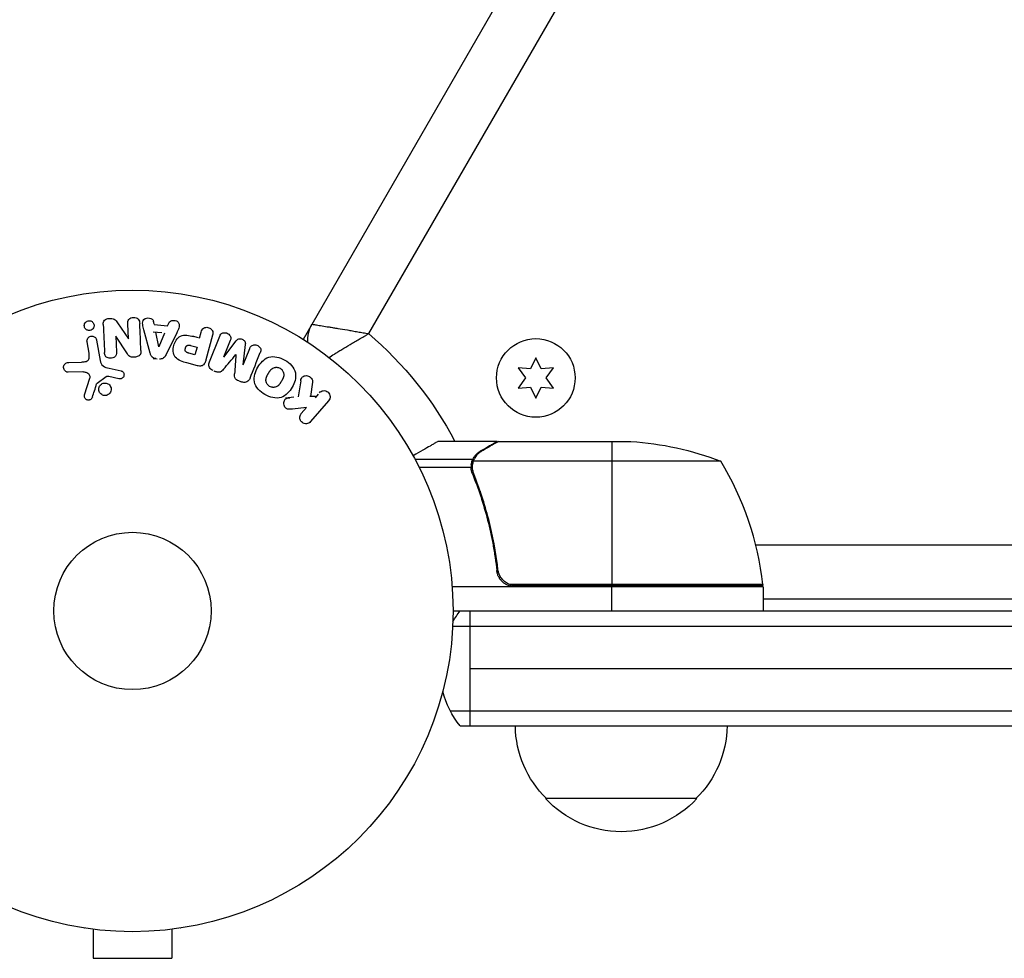
# Model space of a CAD drawing. Units: millimetres. Extents: x -5019 to 6840, y -5766 to 4073.
# Drawn here: x -1101 to -938, y 664 to 819 of the extents above; entities that cross this region are included whole.
import ezdxf

# ---------------------------------------------------------------- set-up
doc = ezdxf.new("R2010")
doc.units = ezdxf.units.MM
doc.header["$LTSCALE"] = 20
doc.layers.add('2d', color=230, linetype='Continuous')

msp = doc.modelspace()

# ---------------------------------------------------------------- linework, layer by layer
at = {"layer": '2d'}
for p, q in [((-566.25, 1610.31), (-1053.79, 765.87)), ((-561.16, 1601.32), (-1042.96, 766.82)), ((-1084.48, 768.62), (-1082.68, 765.94)), ((-1082.66, 765.94), (-1082.77, 768.43)), ((-1078.41, 768.39), (-1078.51, 768.87)), ((-1078.39, 768.34), (-1076.2, 768.13)), ((-1076.2, 768.13), (-1076.01, 768.58)), ((-1079.08, 763.6), (-1080.1, 767.47)), ((-1077.13, 766.95), (-1078.56, 767.08)), ((-1077.65, 764.67), (-1078.13, 767.04)), ((-1076.71, 766.9), (-1077.63, 764.67)), ((-1074.69, 766.95), (-1076.44, 763.35)), ((-1070.93, 766.07), (-1070.67, 767.06)), ((-1052.87, 767.46), (-1052.77, 767.4)), ((-1089.18, 763.6), (-1089.51, 765.46)), ((-1087.92, 765.74), (-1087.32, 762.36)), ((-1084.77, 766.43), (-1084.65, 763.78)), ((-1082.84, 763.46), (-1084.75, 766.43)), ((-1071.09, 766.11), (-1072.07, 766.38)), ((-1068.77, 766.55), (-1069.85, 762.5)), ((-1069.28, 762.16), (-1067.58, 766.39)), ((-1065.83, 765.69), (-1066.93, 762.96)), ((-1066.91, 762.96), (-1064.84, 765.65)), ((-1071.67, 763.33), (-1072.66, 763.59)), ((-1072.41, 764.88), (-1071.33, 764.59)), ((-1071.33, 764.59), (-1071.67, 763.33)), ((-1063.35, 765.05), (-1063.73, 761.67)), ((-1063.71, 761.66), (-1062.61, 764.39)), ((-1092.53, 762.08), (-1090.42, 762.13)), ((-1078.57, 762.73), (-1077.92, 762.67)), ((-1071.24, 761.51), (-1073, 761.98)), ((-1015.32, 762.85), (-1016.18, 761)), ((-1014.45, 761), (-1015.32, 762.85)), ((-1090.21, 760.49), (-1092.62, 760.45)), ((-1085.85, 761.11), (-1083.88, 760.67)), ((-1068.57, 760.69), (-1068.18, 760.53)), ((-1018.22, 761.17), (-1017.04, 759.5)), ((-1016.18, 761), (-1018.22, 761.17)), ((-1012.41, 761.17), (-1014.45, 761)), ((-1013.59, 759.5), (-1012.41, 761.17)), ((-1089.92, 756.7), (-1089.05, 759.46)), ((-1086.34, 759.7), (-1087.85, 758.6)), ((-1084.27, 759.37), (-1085.92, 759.72)), ((-1064.39, 759), (-1063.99, 758.84)), ((-1052.23, 758.78), (-1052.58, 756.42)), ((-1017.04, 759.5), (-1018.22, 757.82)), ((-1012.41, 757.82), (-1013.59, 759.5)), ((-1018.22, 757.82), (-1016.18, 758)), ((-1016.18, 758), (-1015.32, 756.15)), ((-1015.32, 756.15), (-1014.45, 758)), ((-1014.45, 758), (-1012.41, 757.82)), ((-1055.33, 756.31), (-1056.72, 756.16)), ((-1051.76, 756.43), (-1052.7, 756.41)), ((-1049.57, 755.73), (-1052.56, 752.29)), ((-1051.28, 756.84), (-1051.82, 756.22)), ((-1053.22, 754.62), (-1055.56, 754.35)), ((-1054.09, 753.62), (-1053.22, 754.62)), ((-1021.7, 749), (-1031.5, 749)), ((-1021.7, 749), (-1021.7, 748.88)), ((-1021.5, 749), (-999.59, 749)), ((-1002.75, 749), (-1002.75, 725.2)), ((-1024.51, 747.38), (-1024.51, 747.25)), ((-1025.74, 746.03), (-1035.28, 746.03)), ((-1025.74, 746.03), (-1025.74, 745.38)), ((-984.75, 745.75), (-1025.64, 745.75)), ((-1026.01, 744.71), (-1034.6, 744.71)), ((-1026.01, 744.78), (-1026.01, 744.78)), ((-1025.74, 744.19), (-1025.74, 743.52)), ((-1024.51, 740.8), (-1024.51, 740.17)), ((-978.95, 731.9), (-916.14, 731.9)), ((-1021.7, 728.8), (-1021.7, 727.3)), ((-977.75, 725), (-1029.15, 725)), ((-977.77, 725.37), (-1019.61, 725.37)), ((-1018.61, 725.2), (-977.75, 725.2)), ((-1002.75, 721), (-1002.75, 725)), ((-977.75, 725), (-977.75, 721)), ((-977.75, 723), (-920.11, 723)), ((-1029, 721), (-876.14, 721)), ((-1026.2, 721), (-1026.2, 702)), ((-1029.06, 718.5), (-874.48, 718.5)), ((-1026.2, 711.5), (-902.74, 711.5)), ((-1029.47, 704.5), (-874.48, 704.5)), ((-1027.81, 702), (-876.14, 702)), ((-988.7, 690), (-1013.7, 690)), ((-1090, 668.6), (-1090, 668.61)), ((-1089.95, 668.6), (-1090, 668.6)), ((-1088.5, 668.4), (-1088.5, 663.6)), ((-1075.5, 668.4), (-1075.5, 663.6)), ((-1074, 668.6), (-1074.05, 668.6)), ((-1074, 668.6), (-1074, 668.61)), ((-1088.5, 663.6), (-1075.5, 663.6))]:
    msp.add_line(p, q, dxfattribs=at)
for centre, radius in [((-1082, 721), 53), ((-1015.32, 759.5), 6.5), ((-1082, 721), 13)]:
    msp.add_circle(centre, radius, dxfattribs=at)
at = {"layer": '2d', "extrusion": (0, 0, -1)}
for centre, radius, start, end in [((1048.01, 765.88), 5, 353.9018, 30), ((1082, 721), 60.2, 130.4317, 152.2823), ((1002.75, 699.1), 50, 93.6243, 111.1002), ((980.75, 725.03), 3, 173.5272, 176.8088), ((1016.2, 711.5), 15, 31.2159, 39.2965), ((1016.2, 711.5), 15, 320.7035, 345.2149), ((1001.7, 702.19), 17, 314.1865, 359.3587), ((1000.7, 702.19), 17, 180.6413, 225.8135), ((1001.2, 701.52), 17, 222.6679, 317.3321)]:
    msp.add_arc(centre, radius, start, end, dxfattribs=at)
at = {"layer": '2d'}
msp.add_arc((-1027.45, 719.73), 50, 6.4728, 31.3497, dxfattribs=at)
for points, knots in [([(-1088.75, 767.46), (-1088.8, 767.43), (-1088.85, 767.41), (-1088.9, 767.39), (-1088.98, 767.36), (-1089.07, 767.35), (-1089.15, 767.35), (-1089.23, 767.35), (-1089.31, 767.36), (-1089.38, 767.38), (-1089.46, 767.4), (-1089.53, 767.43), (-1089.59, 767.47), (-1089.66, 767.51), (-1089.73, 767.57), (-1089.78, 767.63), (-1089.84, 767.7), (-1089.88, 767.78), (-1089.92, 767.86), (-1089.95, 767.95), (-1089.97, 768.05), (-1089.97, 768.15), (-1089.97, 768.26), (-1089.95, 768.36), (-1089.91, 768.46), (-1089.87, 768.56), (-1089.81, 768.65), (-1089.73, 768.73), (-1089.69, 768.78), (-1089.63, 768.82), (-1089.57, 768.85)], [0.5, 0.5, 0.5, 0.5, 0.5308264, 0.5308264, 0.5308264, 0.5764939, 0.5764939, 0.5764939, 0.619222, 0.619222, 0.619222, 0.6634255, 0.6634255, 0.6634255, 0.7123401, 0.7123401, 0.7123401, 0.7680844, 0.7680844, 0.7680844, 0.8308981, 0.8308981, 0.8308981, 0.8977418, 0.8977418, 0.8977418, 0.9621491, 0.9621491, 0.9621491, 1, 1, 1, 1]), ([(-1089.57, 768.85), (-1089.51, 768.89), (-1089.43, 768.92), (-1089.35, 768.94), (-1089.28, 768.96), (-1089.2, 768.97), (-1089.12, 768.96), (-1089.04, 768.96), (-1088.96, 768.94), (-1088.89, 768.92), (-1088.82, 768.89), (-1088.75, 768.85), (-1088.69, 768.81), (-1088.62, 768.76), (-1088.56, 768.7), (-1088.51, 768.63), (-1088.45, 768.56), (-1088.41, 768.47), (-1088.39, 768.38), (-1088.36, 768.29), (-1088.35, 768.18), (-1088.36, 768.08), (-1088.37, 767.98), (-1088.4, 767.87), (-1088.45, 767.77), (-1088.5, 767.68), (-1088.57, 767.6), (-1088.65, 767.53), (-1088.68, 767.5), (-1088.72, 767.48), (-1088.75, 767.46)], [0, 0, 0, 0, 0.0433665, 0.0433665, 0.0433665, 0.0868094, 0.0868094, 0.0868094, 0.1295054, 0.1295054, 0.1295054, 0.1746613, 0.1746613, 0.1746613, 0.2253036, 0.2253036, 0.2253036, 0.2831823, 0.2831823, 0.2831823, 0.3477345, 0.3477345, 0.3477345, 0.4147773, 0.4147773, 0.4147773, 0.4773892, 0.4773892, 0.4773892, 0.5, 0.5, 0.5, 0.5]), ([(-1086.82, 768.34), (-1086.83, 768.59), (-1086.81, 768.87), (-1086.42, 769.24), (-1086.12, 769.31), (-1085.55, 769.35), (-1085.24, 769.33), (-1084.77, 769.06), (-1084.62, 768.84), (-1084.48, 768.62)], [0, 0, 0, 0, 0.25, 0.25, 0.5, 0.5, 0.75, 0.75, 1, 1, 1, 1]), ([(-1082.77, 768.43), (-1082.78, 768.69), (-1082.75, 768.95), (-1082.43, 769.37), (-1082.13, 769.5), (-1081.55, 769.53), (-1081.24, 769.43), (-1080.86, 769.04), (-1080.81, 768.77), (-1080.8, 768.52)], [0, 0, 0, 0, 0.25, 0.25, 0.5, 0.5, 0.75, 0.75, 1, 1, 1, 1]), ([(-1080.1, 767.47), (-1080.18, 767.76), (-1080.26, 768.04), (-1080.34, 768.62), (-1080.31, 768.93), (-1079.9, 769.39), (-1079.52, 769.46), (-1078.86, 769.33), (-1078.56, 769.11), (-1078.5, 768.82)], [0, 0, 0, 0, 0.25, 0.25, 0.5, 0.5, 0.75, 0.75, 1, 1, 1, 1]), ([(-1076.01, 768.58), (-1075.9, 768.85), (-1075.56, 769.01), (-1075.05, 769.01), (-1074.88, 768.99), (-1074.57, 768.85), (-1074.44, 768.74), (-1074.21, 768.34), (-1074.24, 768.03), (-1074.43, 767.48), (-1074.56, 767.21), (-1074.69, 766.95)], [0, 0, 0, 0, 0.25, 0.25, 0.375, 0.375, 0.5, 0.5, 0.75, 0.75, 1, 1, 1, 1]), ([(-1052.34, 768.38), (-1052.34, 768.38), (-1052.27, 768.37), (-1052.08, 768.34), (-1052, 768.33), (-1051.81, 768.3), (-1051.7, 768.28), (-1051.45, 768.24), (-1051.31, 768.22), (-1051.01, 768.17), (-1050.84, 768.14), (-1050.31, 768.06), (-1049.91, 767.99), (-1049.25, 767.89), (-1049.02, 767.85), (-1048.54, 767.77), (-1048.3, 767.73), (-1047.54, 767.61), (-1047.01, 767.52), (-1046.18, 767.38), (-1045.9, 767.33), (-1045.32, 767.23), (-1045.03, 767.18), (-1044.44, 767.08), (-1044.15, 767.03), (-1043.7, 766.95), (-1043.55, 766.93), (-1043.26, 766.88), (-1043.11, 766.85), (-1042.96, 766.82)], [0, 0, 0, 0, 0.00180268, 0.00180268, 0.00270401, 0.00270401, 0.00360535, 0.00360535, 0.00450669, 0.00450669, 0.00540803, 0.00540803, 0.0072107, 0.0072107, 0.00811204, 0.00811204, 0.00901338, 0.00901338, 0.01081605, 0.01081605, 0.01171739, 0.01171739, 0.01261873, 0.01261873, 0.01352007, 0.01352007, 0.01397074, 0.01397074, 0.0144214, 0.0144214, 0.0144214, 0.0144214]), ([(-1070.67, 767.06), (-1070.63, 767.21), (-1070.58, 767.35), (-1070.49, 767.48), (-1070.44, 767.56), (-1070.37, 767.64), (-1070.29, 767.7), (-1070.2, 767.76), (-1070.11, 767.8), (-1070.01, 767.83), (-1069.9, 767.86), (-1069.79, 767.88), (-1069.68, 767.87), (-1069.57, 767.87), (-1069.46, 767.85), (-1069.35, 767.81), (-1069.26, 767.78), (-1069.17, 767.73), (-1069.1, 767.67), (-1069.01, 767.61), (-1068.94, 767.54), (-1068.88, 767.46), (-1068.82, 767.38), (-1068.77, 767.28), (-1068.74, 767.19), (-1068.71, 767.1), (-1068.7, 767), (-1068.71, 766.91), (-1068.71, 766.79), (-1068.73, 766.67), (-1068.77, 766.55)], [0, 0, 0, 0, 0.150582, 0.150582, 0.150582, 0.244297, 0.244297, 0.244297, 0.338108, 0.338108, 0.338108, 0.43157, 0.43157, 0.43157, 0.526276, 0.526276, 0.526276, 0.608642, 0.608642, 0.608642, 0.696468, 0.696468, 0.696468, 0.792269, 0.792269, 0.792269, 0.881826, 0.881826, 0.881826, 1, 1, 1, 1]), ([(-1067.58, 766.39), (-1067.53, 766.52), (-1067.46, 766.65), (-1067.37, 766.75), (-1067.31, 766.81), (-1067.24, 766.86), (-1067.17, 766.89), (-1067.09, 766.93), (-1067.01, 766.95), (-1066.92, 766.97), (-1066.83, 766.98), (-1066.73, 766.98), (-1066.64, 766.97), (-1066.53, 766.95), (-1066.42, 766.92), (-1066.32, 766.88), (-1066.22, 766.84), (-1066.13, 766.78), (-1066.05, 766.71), (-1065.97, 766.64), (-1065.9, 766.56), (-1065.85, 766.47), (-1065.79, 766.38), (-1065.76, 766.28), (-1065.74, 766.18), (-1065.73, 766.1), (-1065.74, 766.02), (-1065.75, 765.93), (-1065.77, 765.85), (-1065.8, 765.77), (-1065.83, 765.69)], [0, 0, 0, 0, 0.149412, 0.149412, 0.149412, 0.234669, 0.234669, 0.234669, 0.319552, 0.319552, 0.319552, 0.409122, 0.409122, 0.409122, 0.510496, 0.510496, 0.510496, 0.610839, 0.610839, 0.610839, 0.713767, 0.713767, 0.713767, 0.817551, 0.817551, 0.817551, 0.907085, 0.907085, 0.907085, 1, 1, 1, 1]), ([(-1049.51, 762.88), (-1049.24, 763.05), (-1048.94, 763.24), (-1048.43, 763.57), (-1048.23, 763.69), (-1047.82, 763.94), (-1047.61, 764.08), (-1046.96, 764.47), (-1046.5, 764.75), (-1045.78, 765.18), (-1045.53, 765.33), (-1045.03, 765.63), (-1044.78, 765.77), (-1044.27, 766.07), (-1044.01, 766.22), (-1043.61, 766.45), (-1043.48, 766.52), (-1043.22, 766.67), (-1043.09, 766.75), (-1042.96, 766.82)], [0.005612815, 0.005612815, 0.005612815, 0.005612815, 0.007192963, 0.007192963, 0.008092084, 0.008092084, 0.008991204, 0.008991204, 0.010789445, 0.010789445, 0.011688565, 0.011688565, 0.012587686, 0.012587686, 0.013486806, 0.013486806, 0.013936366, 0.013936366, 0.014385926, 0.014385926, 0.014385926, 0.014385926]), ([(-1089.51, 765.46), (-1089.53, 765.56), (-1089.52, 765.67), (-1089.5, 765.77), (-1089.48, 765.87), (-1089.44, 765.97), (-1089.38, 766.06), (-1089.33, 766.14), (-1089.25, 766.22), (-1089.17, 766.27), (-1089.09, 766.32), (-1089, 766.36), (-1088.91, 766.39), (-1088.84, 766.41), (-1088.75, 766.41), (-1088.67, 766.41), (-1088.59, 766.41), (-1088.51, 766.39), (-1088.44, 766.36), (-1088.37, 766.34), (-1088.29, 766.3), (-1088.23, 766.25), (-1088.16, 766.2), (-1088.1, 766.14), (-1088.06, 766.07), (-1088, 766), (-1087.96, 765.91), (-1087.94, 765.82), (-1087.93, 765.8), (-1087.92, 765.77), (-1087.92, 765.74)], [0, 0, 0, 0, 0.128283, 0.128283, 0.128283, 0.257197, 0.257197, 0.257197, 0.376438, 0.376438, 0.376438, 0.47937, 0.47937, 0.47937, 0.570293, 0.570293, 0.570293, 0.657943, 0.657943, 0.657943, 0.74995, 0.74995, 0.74995, 0.851832, 0.851832, 0.851832, 0.966572, 0.966572, 0.966572, 1, 1, 1, 1]), ([(-1073, 761.98), (-1073.36, 762.08), (-1073.71, 762.18), (-1074.39, 762.47), (-1074.71, 762.67), (-1075.12, 763.23), (-1075.22, 763.56), (-1075.28, 764.21), (-1075.25, 764.54), (-1075.09, 765.17), (-1074.96, 765.47), (-1074.6, 766.02), (-1074.37, 766.27), (-1073.74, 766.58), (-1073.36, 766.61), (-1072.63, 766.52), (-1072.27, 766.43), (-1071.91, 766.33)], [0, 0, 0, 0, 0.125, 0.125, 0.25, 0.25, 0.375, 0.375, 0.5, 0.5, 0.625, 0.625, 0.75, 0.75, 0.875, 0.875, 1, 1, 1, 1]), ([(-1064.84, 765.65), (-1064.73, 765.79), (-1064.61, 765.91), (-1064.26, 766.01), (-1064.06, 765.97), (-1063.7, 765.82), (-1063.52, 765.72), (-1063.33, 765.4), (-1063.33, 765.22), (-1063.35, 765.05)], [0, 0, 0, 0, 0.25, 0.25, 0.5, 0.5, 0.75, 0.75, 1, 1, 1, 1]), ([(-1090.42, 762.13), (-1090.22, 762.14), (-1090.01, 762.15), (-1089.6, 762.24), (-1089.4, 762.34), (-1089.17, 762.66), (-1089.14, 762.86), (-1089.13, 763.23), (-1089.15, 763.41), (-1089.18, 763.6)], [0, 0, 0, 0, 0.25, 0.25, 0.5, 0.5, 0.75, 0.75, 1, 1, 1, 1]), ([(-1084.65, 763.78), (-1084.65, 763.63), (-1084.65, 763.48), (-1084.69, 763.33), (-1084.71, 763.26), (-1084.74, 763.19), (-1084.79, 763.12), (-1084.83, 763.06), (-1084.89, 763), (-1084.96, 762.95), (-1085.05, 762.9), (-1085.14, 762.85), (-1085.25, 762.82), (-1085.37, 762.78), (-1085.51, 762.76), (-1085.64, 762.76), (-1085.78, 762.76), (-1085.92, 762.78), (-1086.04, 762.82), (-1086.14, 762.85), (-1086.22, 762.89), (-1086.3, 762.94), (-1086.36, 762.99), (-1086.42, 763.04), (-1086.46, 763.1), (-1086.52, 763.18), (-1086.55, 763.27), (-1086.57, 763.35), (-1086.6, 763.46), (-1086.62, 763.58), (-1086.62, 763.69)], [0, 0, 0, 0, 0.149047, 0.149047, 0.149047, 0.224258, 0.224258, 0.224258, 0.300011, 0.300011, 0.300011, 0.394683, 0.394683, 0.394683, 0.514913, 0.514913, 0.514913, 0.635701, 0.635701, 0.635701, 0.72283, 0.72283, 0.72283, 0.796261, 0.796261, 0.796261, 0.886016, 0.886016, 0.886016, 1, 1, 1, 1]), ([(-1080.6, 764.03), (-1080.6, 763.87), (-1080.6, 763.72), (-1080.64, 763.57), (-1080.66, 763.49), (-1080.69, 763.41), (-1080.74, 763.34), (-1080.79, 763.27), (-1080.85, 763.21), (-1080.92, 763.16), (-1081.01, 763.1), (-1081.11, 763.05), (-1081.22, 763.02), (-1081.4, 762.96), (-1081.59, 762.93), (-1081.78, 762.93), (-1081.91, 762.92), (-1082.05, 762.93), (-1082.18, 762.96), (-1082.28, 762.98), (-1082.38, 763.02), (-1082.46, 763.07), (-1082.55, 763.12), (-1082.62, 763.19), (-1082.69, 763.26), (-1082.74, 763.32), (-1082.8, 763.39), (-1082.84, 763.46)], [0, 0, 0, 0, 0.1575, 0.1575, 0.1575, 0.241033, 0.241033, 0.241033, 0.325709, 0.325709, 0.325709, 0.429473, 0.429473, 0.429473, 0.603377, 0.603377, 0.603377, 0.728155, 0.728155, 0.728155, 0.821685, 0.821685, 0.821685, 0.914881, 0.914881, 0.914881, 1, 1, 1, 1]), ([(-1078.16, 762.7), (-1078.26, 762.71), (-1078.37, 762.73), (-1078.46, 762.77), (-1078.56, 762.81), (-1078.64, 762.86), (-1078.72, 762.93), (-1078.79, 762.99), (-1078.85, 763.06), (-1078.89, 763.14), (-1078.98, 763.28), (-1079.04, 763.44), (-1079.08, 763.6)], [0, 0, 0, 0, 0.210571, 0.210571, 0.210571, 0.422328, 0.422328, 0.422328, 0.621156, 0.621156, 0.621156, 1, 1, 1, 1]), ([(-1072.66, 763.59), (-1072.69, 763.6), (-1072.73, 763.61), (-1072.77, 763.62), (-1072.79, 763.63), (-1072.79, 763.63), (-1072.8, 763.63), (-1072.8, 763.63), (-1072.83, 763.64), (-1072.87, 763.65), (-1072.91, 763.67), (-1072.93, 763.67), (-1072.94, 763.68), (-1072.94, 763.68), (-1072.98, 763.69), (-1073.01, 763.71), (-1073.04, 763.73), (-1073.07, 763.74), (-1073.07, 763.74), (-1073.13, 763.78), (-1073.17, 763.81), (-1073.21, 763.87), (-1073.23, 763.9), (-1073.24, 763.93), (-1073.25, 763.95), (-1073.25, 763.97), (-1073.26, 764), (-1073.27, 764.03), (-1073.27, 764.06), (-1073.28, 764.09), (-1073.28, 764.1), (-1073.28, 764.13), (-1073.28, 764.15), (-1073.28, 764.2), (-1073.28, 764.22), (-1073.27, 764.29), (-1073.26, 764.34), (-1073.25, 764.4), (-1073.24, 764.42), (-1073.23, 764.47), (-1073.22, 764.49), (-1073.21, 764.53), (-1073.2, 764.56), (-1073.18, 764.59), (-1073.17, 764.61), (-1073.17, 764.62), (-1073.15, 764.65), (-1073.13, 764.68), (-1073.12, 764.71), (-1073.1, 764.73), (-1073.1, 764.74), (-1073.07, 764.77), (-1073.05, 764.79), (-1073.03, 764.82), (-1073.01, 764.83), (-1073, 764.84), (-1072.97, 764.86), (-1072.95, 764.87), (-1072.91, 764.89), (-1072.88, 764.9), (-1072.84, 764.92), (-1072.8, 764.92), (-1072.76, 764.93), (-1072.74, 764.93), (-1072.72, 764.93), (-1072.69, 764.93), (-1072.65, 764.93), (-1072.61, 764.92), (-1072.59, 764.92), (-1072.57, 764.92), (-1072.51, 764.91), (-1072.46, 764.9), (-1072.41, 764.88)], [0, 0, 0, 0, 0.03125, 0.046875, 0.054688, 0.058594, 0.058594, 0.0625, 0.0625, 0.09375, 0.109375, 0.117188, 0.117188, 0.125, 0.125, 0.15625, 0.171875, 0.171875, 0.1875, 0.1875, 0.25, 0.25, 0.28125, 0.296875, 0.296875, 0.3125, 0.3125, 0.34375, 0.359375, 0.359375, 0.375, 0.375, 0.40625, 0.40625, 0.4375, 0.4375, 0.5, 0.5, 0.53125, 0.53125, 0.5625, 0.5625, 0.59375, 0.609375, 0.609375, 0.625, 0.625, 0.65625, 0.671875, 0.671875, 0.6875, 0.6875, 0.71875, 0.734375, 0.734375, 0.75, 0.75, 0.78125, 0.78125, 0.8125, 0.8125, 0.84375, 0.859375, 0.859375, 0.875, 0.875, 0.90625, 0.921875, 0.921875, 0.9375, 0.9375, 1, 1, 1, 1]), ([(-1062.61, 764.39), (-1062.56, 764.51), (-1062.5, 764.64), (-1062.4, 764.74), (-1062.34, 764.8), (-1062.27, 764.85), (-1062.19, 764.89), (-1062.11, 764.93), (-1062.02, 764.95), (-1061.92, 764.96), (-1061.83, 764.97), (-1061.72, 764.97), (-1061.62, 764.95), (-1061.51, 764.93), (-1061.4, 764.9), (-1061.3, 764.85), (-1061.21, 764.8), (-1061.12, 764.73), (-1061.04, 764.66), (-1060.96, 764.59), (-1060.9, 764.5), (-1060.85, 764.41), (-1060.8, 764.32), (-1060.78, 764.23), (-1060.77, 764.13), (-1060.76, 764.03), (-1060.78, 763.93), (-1060.81, 763.84), (-1060.83, 763.78), (-1060.85, 763.73), (-1060.87, 763.68)], [0, 0, 0, 0, 0.149557, 0.149557, 0.149557, 0.240892, 0.240892, 0.240892, 0.331834, 0.331834, 0.331834, 0.428634, 0.428634, 0.428634, 0.53396, 0.53396, 0.53396, 0.633918, 0.633918, 0.633918, 0.73669, 0.73669, 0.73669, 0.833499, 0.833499, 0.833499, 0.94118, 0.94118, 0.94118, 1, 1, 1, 1]), ([(-1092.62, 760.45), (-1092.69, 760.44), (-1092.76, 760.46), (-1092.83, 760.48), (-1092.89, 760.5), (-1092.95, 760.53), (-1093.01, 760.57), (-1093.09, 760.63), (-1093.16, 760.7), (-1093.22, 760.78), (-1093.28, 760.86), (-1093.32, 760.96), (-1093.35, 761.05), (-1093.38, 761.16), (-1093.39, 761.27), (-1093.38, 761.38), (-1093.36, 761.48), (-1093.33, 761.58), (-1093.28, 761.67), (-1093.23, 761.76), (-1093.16, 761.84), (-1093.08, 761.91), (-1093.03, 761.95), (-1092.96, 761.99), (-1092.89, 762.02), (-1092.8, 762.05), (-1092.71, 762.07), (-1092.62, 762.08), (-1092.59, 762.08), (-1092.56, 762.08), (-1092.53, 762.08)], [0, 0, 0, 0, 0.078905, 0.078905, 0.078905, 0.156895, 0.156895, 0.156895, 0.278767, 0.278767, 0.278767, 0.402824, 0.402824, 0.402824, 0.540222, 0.540222, 0.540222, 0.661123, 0.661123, 0.661123, 0.781936, 0.781936, 0.781936, 0.864404, 0.864404, 0.864404, 0.968184, 0.968184, 0.968184, 1, 1, 1, 1]), ([(-1087.32, 762.36), (-1087.27, 762.03), (-1087.14, 761.71), (-1086.58, 761.28), (-1086.21, 761.19), (-1085.85, 761.11)], [0, 0, 0, 0, 0.5, 0.5, 1, 1, 1, 1]), ([(-1076.44, 763.35), (-1076.49, 763.25), (-1076.54, 763.15), (-1076.61, 763.05), (-1076.67, 762.96), (-1076.76, 762.87), (-1076.85, 762.8), (-1076.93, 762.74), (-1077.02, 762.7), (-1077.11, 762.67), (-1077.2, 762.64), (-1077.3, 762.63), (-1077.4, 762.63), (-1077.44, 762.63), (-1077.47, 762.63), (-1077.51, 762.63)], [0, 0, 0, 0, 0.258514, 0.258514, 0.258514, 0.521139, 0.521139, 0.521139, 0.723781, 0.723781, 0.723781, 0.926502, 0.926502, 0.926502, 1, 1, 1, 1]), ([(-1069.85, 762.5), (-1069.9, 762.32), (-1069.96, 762.13), (-1070.06, 761.96), (-1070.11, 761.86), (-1070.18, 761.77), (-1070.26, 761.69), (-1070.33, 761.63), (-1070.4, 761.57), (-1070.49, 761.53), (-1070.57, 761.49), (-1070.67, 761.47), (-1070.77, 761.46), (-1070.88, 761.45), (-1071.01, 761.46), (-1071.13, 761.48), (-1071.16, 761.49), (-1071.2, 761.5), (-1071.24, 761.51)], [0, 0, 0, 0, 0.31317, 0.31317, 0.31317, 0.49167, 0.49167, 0.49167, 0.632378, 0.632378, 0.632378, 0.773792, 0.773792, 0.773792, 0.946691, 0.946691, 0.946691, 1, 1, 1, 1]), ([(-1068.65, 760.72), (-1068.77, 760.77), (-1068.89, 760.84), (-1068.99, 760.92), (-1069.1, 761.01), (-1069.18, 761.11), (-1069.25, 761.22), (-1069.31, 761.31), (-1069.35, 761.42), (-1069.37, 761.53), (-1069.39, 761.63), (-1069.39, 761.74), (-1069.37, 761.85), (-1069.36, 761.96), (-1069.33, 762.06), (-1069.28, 762.16)], [0, 0, 0, 0, 0.211935, 0.211935, 0.211935, 0.42554, 0.42554, 0.42554, 0.616183, 0.616183, 0.616183, 0.804578, 0.804578, 0.804578, 1, 1, 1, 1]), ([(-1060.1, 756.76), (-1060.51, 757), (-1060.89, 757.29), (-1061.52, 757.99), (-1061.75, 758.41), (-1061.93, 759.27), (-1061.88, 759.71), (-1061.67, 760.53), (-1061.5, 760.91), (-1061.08, 761.63), (-1060.83, 761.96), (-1060.23, 762.54), (-1059.88, 762.79), (-1058.62, 763.2), (-1057.62, 762.91), (-1056.81, 762.44)], [0, 0, 0, 0, 0.0625, 0.0625, 0.125, 0.125, 0.1875, 0.1875, 0.25, 0.25, 0.3125, 0.3125, 0.375, 0.375, 0.5, 0.5, 0.5, 0.5]), ([(-1056.81, 762.44), (-1056.4, 762.21), (-1056.01, 761.91), (-1055.39, 761.21), (-1055.16, 760.79), (-1054.98, 759.93), (-1055.03, 759.5), (-1055.23, 758.7), (-1055.4, 758.31), (-1055.82, 757.6), (-1056.06, 757.26), (-1056.66, 756.68), (-1057.02, 756.42), (-1057.85, 756.15), (-1058.33, 756.15), (-1059.24, 756.34), (-1059.68, 756.52), (-1060.1, 756.76)], [0.5, 0.5, 0.5, 0.5, 0.5625, 0.5625, 0.625, 0.625, 0.6875, 0.6875, 0.75, 0.75, 0.8125, 0.8125, 0.875, 0.875, 0.9375, 0.9375, 1, 1, 1, 1]), ([(-1089.05, 759.46), (-1089.02, 759.55), (-1089.01, 759.64), (-1089.01, 759.73), (-1089.02, 759.81), (-1089.05, 759.9), (-1089.09, 759.97), (-1089.12, 760.03), (-1089.17, 760.09), (-1089.23, 760.14), (-1089.31, 760.22), (-1089.42, 760.29), (-1089.53, 760.34), (-1089.69, 760.41), (-1089.87, 760.46), (-1090.05, 760.48), (-1090.1, 760.49), (-1090.15, 760.49), (-1090.21, 760.49)], [0, 0, 0, 0, 0.155271, 0.155271, 0.155271, 0.300602, 0.300602, 0.300602, 0.425017, 0.425017, 0.425017, 0.625972, 0.625972, 0.625972, 0.919161, 0.919161, 0.919161, 1, 1, 1, 1]), ([(-1083.88, 760.67), (-1083.82, 760.66), (-1083.77, 760.63), (-1083.72, 760.6), (-1083.67, 760.57), (-1083.62, 760.53), (-1083.58, 760.49), (-1083.53, 760.42), (-1083.48, 760.35), (-1083.45, 760.27), (-1083.42, 760.19), (-1083.41, 760.11), (-1083.4, 760.02), (-1083.4, 759.93), (-1083.42, 759.84), (-1083.45, 759.76), (-1083.48, 759.69), (-1083.53, 759.62), (-1083.58, 759.56), (-1083.64, 759.5), (-1083.71, 759.44), (-1083.79, 759.4), (-1083.84, 759.38), (-1083.9, 759.36), (-1083.96, 759.35), (-1084.04, 759.34), (-1084.12, 759.34), (-1084.19, 759.35), (-1084.22, 759.36), (-1084.24, 759.36), (-1084.27, 759.37)], [0, 0, 0, 0, 0.082221, 0.082221, 0.082221, 0.163511, 0.163511, 0.163511, 0.287426, 0.287426, 0.287426, 0.413061, 0.413061, 0.413061, 0.546586, 0.546586, 0.546586, 0.661904, 0.661904, 0.661904, 0.780544, 0.780544, 0.780544, 0.862621, 0.862621, 0.862621, 0.966358, 0.966358, 0.966358, 1, 1, 1, 1]), ([(-1066.94, 760.94), (-1067.02, 760.85), (-1067.1, 760.75), (-1067.2, 760.67), (-1067.26, 760.6), (-1067.34, 760.55), (-1067.43, 760.51), (-1067.49, 760.47), (-1067.56, 760.45), (-1067.64, 760.45), (-1067.73, 760.44), (-1067.83, 760.44), (-1067.92, 760.46), (-1068.03, 760.48), (-1068.14, 760.52), (-1068.25, 760.56)], [0, 0, 0, 0, 0.262214, 0.262214, 0.262214, 0.45352, 0.45352, 0.45352, 0.59911, 0.59911, 0.59911, 0.778355, 0.778355, 0.778355, 1, 1, 1, 1]), ([(-1064.43, 759.02), (-1064.56, 759.07), (-1064.68, 759.13), (-1064.79, 759.21), (-1064.86, 759.26), (-1064.92, 759.32), (-1064.97, 759.38), (-1065.02, 759.45), (-1065.06, 759.52), (-1065.08, 759.6), (-1065.12, 759.73), (-1065.12, 759.87), (-1065.12, 760.01), (-1065.12, 760.07), (-1065.11, 760.14), (-1065.11, 760.2)], [0, 0, 0, 0, 0.262144, 0.262144, 0.262144, 0.418954, 0.418954, 0.418954, 0.577827, 0.577827, 0.577827, 0.864518, 0.864518, 0.864518, 1, 1, 1, 1]), ([(-1059.32, 758.1), (-1059.37, 758.13), (-1059.41, 758.16), (-1059.5, 758.23), (-1059.54, 758.27), (-1059.62, 758.35), (-1059.65, 758.39), (-1059.72, 758.47), (-1059.75, 758.52), (-1059.82, 758.66), (-1059.86, 758.76), (-1059.9, 758.91), (-1059.92, 758.98), (-1059.93, 759.06), (-1059.93, 759.11), (-1059.93, 759.14), (-1059.93, 759.21), (-1059.93, 759.28), (-1059.91, 759.37), (-1059.91, 759.4), (-1059.9, 759.43), (-1059.9, 759.44), (-1059.88, 759.5), (-1059.87, 759.56), (-1059.84, 759.65), (-1059.82, 759.68), (-1059.81, 759.71), (-1059.81, 759.72), (-1059.79, 759.77), (-1059.76, 759.83), (-1059.72, 759.91), (-1059.7, 759.95), (-1059.69, 759.97), (-1059.68, 759.98), (-1059.68, 759.98), (-1059.66, 760.01), (-1059.65, 760.04), (-1059.63, 760.07), (-1059.62, 760.09), (-1059.61, 760.1), (-1059.61, 760.11), (-1059.6, 760.12), (-1059.59, 760.15), (-1059.57, 760.18), (-1059.55, 760.21), (-1059.54, 760.23), (-1059.51, 760.27), (-1059.49, 760.31), (-1059.47, 760.34), (-1059.47, 760.35), (-1059.46, 760.36), (-1059.46, 760.36), (-1059.45, 760.39), (-1059.43, 760.42), (-1059.41, 760.45), (-1059.4, 760.47), (-1059.39, 760.48), (-1059.36, 760.53), (-1059.31, 760.6), (-1059.27, 760.67), (-1059.25, 760.69), (-1059.23, 760.71), (-1059.23, 760.72), (-1059.19, 760.77), (-1059.14, 760.83), (-1059.09, 760.89), (-1059.06, 760.91), (-1059.04, 760.93), (-1059.04, 760.93), (-1058.99, 760.98), (-1058.95, 761.01), (-1058.87, 761.06), (-1058.83, 761.09), (-1058.71, 761.16), (-1058.61, 761.2), (-1058.46, 761.24), (-1058.41, 761.24), (-1058.31, 761.26), (-1058.26, 761.26), (-1058.15, 761.26), (-1058.07, 761.26), (-1057.99, 761.25), (-1057.94, 761.24), (-1057.91, 761.23), (-1057.78, 761.2), (-1057.68, 761.16), (-1057.58, 761.1)], [0, 0, 0, 0, 0.0156406, 0.0156406, 0.0312813, 0.0312813, 0.0469219, 0.0469219, 0.0625626, 0.0625626, 0.0938438, 0.0938438, 0.1094845, 0.1173048, 0.1173048, 0.1251251, 0.1251251, 0.1407658, 0.1485861, 0.1524962, 0.1524962, 0.1564064, 0.1564064, 0.172047, 0.1798674, 0.1837775, 0.1837775, 0.1876877, 0.1876877, 0.2033283, 0.2111486, 0.2150588, 0.2170139, 0.2170139, 0.218969, 0.218969, 0.2267893, 0.2306994, 0.2326545, 0.2326545, 0.2346096, 0.2346096, 0.2424299, 0.2463401, 0.2463401, 0.2502502, 0.2502502, 0.2580706, 0.2619807, 0.2639358, 0.2639358, 0.2658909, 0.2658909, 0.2737112, 0.2776214, 0.2776214, 0.2815315, 0.2815315, 0.2971722, 0.3049925, 0.3089026, 0.3089026, 0.3128128, 0.3128128, 0.3284534, 0.3362738, 0.3401839, 0.3401839, 0.3440941, 0.3440941, 0.3597347, 0.3597347, 0.3753754, 0.3753754, 0.4066566, 0.4066566, 0.4222973, 0.4222973, 0.4379379, 0.4379379, 0.4535785, 0.4613989, 0.4613989, 0.4692192, 0.4692192, 0.5005005, 0.5005005, 0.5005005, 0.5005005]), ([(-1057.58, 761.1), (-1057.54, 761.07), (-1057.47, 761.03), (-1057.41, 760.97), (-1057.37, 760.94), (-1057.35, 760.92), (-1057.29, 760.86), (-1057.26, 760.82), (-1057.19, 760.73), (-1057.16, 760.68), (-1057.09, 760.54), (-1057.05, 760.45), (-1057.01, 760.3), (-1057, 760.25), (-1056.98, 760.15), (-1056.98, 760.1), (-1056.98, 760), (-1056.98, 759.93), (-1057, 759.84), (-1057, 759.81), (-1057.01, 759.78), (-1057.01, 759.77), (-1057.02, 759.71), (-1057.04, 759.65), (-1057.07, 759.57), (-1057.09, 759.53), (-1057.1, 759.51), (-1057.1, 759.49), (-1057.12, 759.45), (-1057.15, 759.38), (-1057.19, 759.31), (-1057.21, 759.27), (-1057.22, 759.25), (-1057.23, 759.24), (-1057.24, 759.21), (-1057.26, 759.18), (-1057.28, 759.14), (-1057.29, 759.12), (-1057.29, 759.11), (-1057.3, 759.1), (-1057.31, 759.08), (-1057.34, 759.04), (-1057.39, 758.94), (-1057.41, 758.9), (-1057.43, 758.87), (-1057.44, 758.86), (-1057.44, 758.86), (-1057.44, 758.86), (-1057.46, 758.83), (-1057.48, 758.79), (-1057.5, 758.76), (-1057.51, 758.75), (-1057.51, 758.74), (-1057.52, 758.73), (-1057.55, 758.68), (-1057.59, 758.62), (-1057.64, 758.55), (-1057.66, 758.52), (-1057.67, 758.5), (-1057.67, 758.5), (-1057.71, 758.45), (-1057.76, 758.39), (-1057.82, 758.33), (-1057.84, 758.3), (-1057.86, 758.29), (-1057.87, 758.28), (-1057.91, 758.24), (-1057.95, 758.2), (-1058.03, 758.15), (-1058.07, 758.12), (-1058.2, 758.05), (-1058.29, 758.01), (-1058.44, 757.97), (-1058.49, 757.96), (-1058.59, 757.95), (-1058.64, 757.94), (-1058.75, 757.94), (-1058.83, 757.95), (-1058.91, 757.96), (-1058.96, 757.97), (-1058.99, 757.97), (-1059.13, 758.01), (-1059.23, 758.05), (-1059.32, 758.1)], [0.5005005, 0.5005005, 0.5005005, 0.5005005, 0.5161098, 0.5239145, 0.5239145, 0.5317192, 0.5317192, 0.5473285, 0.5473285, 0.5629379, 0.5629379, 0.5941566, 0.5941566, 0.609766, 0.609766, 0.6253754, 0.6253754, 0.6409847, 0.6487894, 0.6526917, 0.6526917, 0.6565941, 0.6565941, 0.6722034, 0.6800081, 0.6839105, 0.6839105, 0.6878128, 0.6878128, 0.7034222, 0.7112268, 0.7151292, 0.7151292, 0.7190315, 0.7190315, 0.7268362, 0.7307385, 0.7326897, 0.7326897, 0.7346409, 0.7346409, 0.7502502, 0.7502502, 0.7580549, 0.7619573, 0.7639084, 0.7639084, 0.7658596, 0.7658596, 0.7736643, 0.7775666, 0.7795178, 0.7795178, 0.781469, 0.781469, 0.7970783, 0.804883, 0.8087853, 0.8087853, 0.8126877, 0.8126877, 0.828297, 0.8361017, 0.8400041, 0.8400041, 0.8439064, 0.8439064, 0.8595158, 0.8595158, 0.8751251, 0.8751251, 0.9063438, 0.9063438, 0.9219532, 0.9219532, 0.9375626, 0.9375626, 0.9531719, 0.9609766, 0.9609766, 0.9687813, 0.9687813, 1, 1, 1, 1]), ([(-1087.85, 758.6), (-1087.87, 758.59), (-1087.88, 758.57), (-1087.89, 758.56), (-1087.9, 758.54), (-1087.91, 758.53), (-1087.92, 758.51)], [0, 0, 0, 0, 0.529214, 0.529214, 0.529214, 1, 1, 1, 1]), ([(-1087.26, 758.38), (-1087.18, 758.45), (-1087.09, 758.51), (-1086.99, 758.56), (-1086.89, 758.61), (-1086.78, 758.64), (-1086.67, 758.66), (-1086.57, 758.67), (-1086.46, 758.67), (-1086.35, 758.65), (-1086.25, 758.63), (-1086.14, 758.59), (-1086.05, 758.54), (-1085.96, 758.49), (-1085.87, 758.42), (-1085.8, 758.34), (-1085.72, 758.26), (-1085.65, 758.17), (-1085.61, 758.06), (-1085.56, 757.95), (-1085.52, 757.84), (-1085.51, 757.72), (-1085.5, 757.59), (-1085.52, 757.46), (-1085.55, 757.34), (-1085.59, 757.22), (-1085.64, 757.1), (-1085.72, 757), (-1085.75, 756.96), (-1085.79, 756.92), (-1085.83, 756.88)], [0, 0, 0, 0, 0.0492127, 0.0492127, 0.0492127, 0.0985629, 0.0985629, 0.0985629, 0.1461901, 0.1461901, 0.1461901, 0.1936729, 0.1936729, 0.1936729, 0.2434261, 0.2434261, 0.2434261, 0.2970519, 0.2970519, 0.2970519, 0.3548805, 0.3548805, 0.3548805, 0.415485, 0.415485, 0.415485, 0.4757831, 0.4757831, 0.4757831, 0.5, 0.5, 0.5, 0.5]), ([(-1085.92, 759.72), (-1085.96, 759.72), (-1086, 759.73), (-1086.04, 759.74), (-1086.08, 759.75), (-1086.13, 759.76), (-1086.18, 759.75), (-1086.21, 759.75), (-1086.24, 759.75), (-1086.27, 759.73), (-1086.29, 759.73), (-1086.32, 759.71), (-1086.34, 759.7)], [0, 0, 0, 0, 0.271486, 0.271486, 0.271486, 0.613888, 0.613888, 0.613888, 0.826923, 0.826923, 0.826923, 1, 1, 1, 1]), ([(-1062.57, 759.45), (-1062.63, 759.31), (-1062.71, 759.18), (-1062.81, 759.07), (-1062.89, 758.99), (-1062.98, 758.92), (-1063.08, 758.86), (-1063.18, 758.81), (-1063.3, 758.78), (-1063.42, 758.76), (-1063.53, 758.75), (-1063.65, 758.76), (-1063.76, 758.78), (-1063.85, 758.79), (-1063.94, 758.82), (-1064.03, 758.86)], [0, 0, 0, 0, 0.270608, 0.270608, 0.270608, 0.467141, 0.467141, 0.467141, 0.66447, 0.66447, 0.66447, 0.851846, 0.851846, 0.851846, 1, 1, 1, 1]), ([(-1054.19, 759.05), (-1054.17, 759.18), (-1054.14, 759.31), (-1054.08, 759.43), (-1054.03, 759.52), (-1053.96, 759.61), (-1053.88, 759.67), (-1053.8, 759.74), (-1053.7, 759.79), (-1053.6, 759.83), (-1053.49, 759.87), (-1053.36, 759.89), (-1053.24, 759.89), (-1053.12, 759.89), (-1052.99, 759.86), (-1052.88, 759.81), (-1052.78, 759.77), (-1052.69, 759.72), (-1052.6, 759.65), (-1052.52, 759.58), (-1052.44, 759.5), (-1052.38, 759.41), (-1052.32, 759.32), (-1052.27, 759.22), (-1052.25, 759.12), (-1052.22, 759.03), (-1052.21, 758.94), (-1052.22, 758.85), (-1052.22, 758.83), (-1052.22, 758.8), (-1052.23, 758.78)], [0, 0, 0, 0, 0.137001, 0.137001, 0.137001, 0.246393, 0.246393, 0.246393, 0.354986, 0.354986, 0.354986, 0.477177, 0.477177, 0.477177, 0.591071, 0.591071, 0.591071, 0.686744, 0.686744, 0.686744, 0.786579, 0.786579, 0.786579, 0.884953, 0.884953, 0.884953, 0.973899, 0.973899, 0.973899, 1, 1, 1, 1]), ([(-1085.83, 756.88), (-1085.88, 756.83), (-1085.94, 756.79), (-1086, 756.75), (-1086.1, 756.69), (-1086.21, 756.64), (-1086.32, 756.62), (-1086.43, 756.59), (-1086.54, 756.59), (-1086.65, 756.6), (-1086.75, 756.61), (-1086.86, 756.64), (-1086.95, 756.68), (-1087.05, 756.72), (-1087.14, 756.78), (-1087.22, 756.85), (-1087.31, 756.92), (-1087.38, 757.01), (-1087.44, 757.1), (-1087.5, 757.21), (-1087.54, 757.32), (-1087.56, 757.43), (-1087.58, 757.56), (-1087.59, 757.68), (-1087.56, 757.81), (-1087.54, 757.93), (-1087.5, 758.05), (-1087.43, 758.17), (-1087.38, 758.24), (-1087.33, 758.31), (-1087.26, 758.38)], [0.5, 0.5, 0.5, 0.5, 0.5325, 0.5325, 0.5325, 0.5843306, 0.5843306, 0.5843306, 0.6325858, 0.6325858, 0.6325858, 0.6798809, 0.6798809, 0.6798809, 0.7287596, 0.7287596, 0.7287596, 0.781079, 0.781079, 0.781079, 0.8376169, 0.8376169, 0.8376169, 0.8975665, 0.8975665, 0.8975665, 0.9583179, 0.9583179, 0.9583179, 1, 1, 1, 1]), ([(-1051.1, 757.05), (-1050.94, 757.24), (-1050.71, 757.37), (-1050.19, 757.43), (-1049.89, 757.35), (-1049.46, 756.97), (-1049.33, 756.69), (-1049.31, 756.16), (-1049.41, 755.91), (-1049.57, 755.73)], [0, 0, 0, 0, 0.25, 0.25, 0.5, 0.5, 0.75, 0.75, 1, 1, 1, 1]), ([(-1088.63, 756.31), (-1088.66, 756.23), (-1088.7, 756.15), (-1088.75, 756.08), (-1088.79, 756.03), (-1088.84, 755.98), (-1088.89, 755.95), (-1088.95, 755.91), (-1089.01, 755.88), (-1089.08, 755.86), (-1089.14, 755.84), (-1089.21, 755.83), (-1089.28, 755.83), (-1089.35, 755.83), (-1089.43, 755.84), (-1089.5, 755.86), (-1089.56, 755.89), (-1089.62, 755.92), (-1089.67, 755.96), (-1089.72, 756), (-1089.77, 756.05), (-1089.81, 756.11), (-1089.86, 756.18), (-1089.9, 756.25), (-1089.92, 756.33), (-1089.95, 756.41), (-1089.95, 756.5), (-1089.95, 756.58), (-1089.94, 756.62), (-1089.93, 756.66), (-1089.92, 756.7)], [0, 0, 0, 0, 0.121966, 0.121966, 0.121966, 0.214779, 0.214779, 0.214779, 0.307643, 0.307643, 0.307643, 0.401902, 0.401902, 0.401902, 0.50199, 0.50199, 0.50199, 0.594015, 0.594015, 0.594015, 0.695052, 0.695052, 0.695052, 0.816614, 0.816614, 0.816614, 0.940808, 0.940808, 0.940808, 1, 1, 1, 1]), ([(-1055.56, 754.35), (-1055.75, 754.33), (-1055.93, 754.31), (-1056.12, 754.32), (-1056.2, 754.32), (-1056.29, 754.33), (-1056.37, 754.35), (-1056.43, 754.37), (-1056.5, 754.39), (-1056.56, 754.43), (-1056.62, 754.47), (-1056.67, 754.52), (-1056.72, 754.57), (-1056.78, 754.65), (-1056.83, 754.73), (-1056.86, 754.82), (-1056.92, 754.94), (-1056.95, 755.08), (-1056.96, 755.22), (-1056.98, 755.35), (-1056.97, 755.49), (-1056.93, 755.62), (-1056.91, 755.71), (-1056.88, 755.8), (-1056.83, 755.88), (-1056.78, 755.95), (-1056.73, 756), (-1056.67, 756.05), (-1056.59, 756.1), (-1056.5, 756.14), (-1056.41, 756.17), (-1056.28, 756.2), (-1056.15, 756.22), (-1056.01, 756.24)], [0, 0, 0, 0, 0.15747, 0.15747, 0.15747, 0.224864, 0.224864, 0.224864, 0.280831, 0.280831, 0.280831, 0.337178, 0.337178, 0.337178, 0.4143, 0.4143, 0.4143, 0.530418, 0.530418, 0.530418, 0.649048, 0.649048, 0.649048, 0.732954, 0.732954, 0.732954, 0.801253, 0.801253, 0.801253, 0.885427, 0.885427, 0.885427, 1, 1, 1, 1]), ([(-1052.56, 752.29), (-1052.64, 752.19), (-1052.74, 752.11), (-1052.86, 752.05), (-1052.97, 752), (-1053.1, 751.96), (-1053.23, 751.94), (-1053.35, 751.93), (-1053.48, 751.94), (-1053.6, 751.98), (-1053.71, 752.01), (-1053.82, 752.06), (-1053.91, 752.13), (-1054, 752.19), (-1054.07, 752.26), (-1054.14, 752.35), (-1054.2, 752.43), (-1054.24, 752.52), (-1054.28, 752.61), (-1054.31, 752.71), (-1054.33, 752.81), (-1054.34, 752.91), (-1054.34, 753.01), (-1054.33, 753.12), (-1054.3, 753.22), (-1054.27, 753.33), (-1054.22, 753.44), (-1054.15, 753.53), (-1054.13, 753.56), (-1054.11, 753.59), (-1054.09, 753.62)], [0, 0, 0, 0, 0.125499, 0.125499, 0.125499, 0.251629, 0.251629, 0.251629, 0.369238, 0.369238, 0.369238, 0.472705, 0.472705, 0.472705, 0.56563, 0.56563, 0.56563, 0.655478, 0.655478, 0.655478, 0.749078, 0.749078, 0.749078, 0.851455, 0.851455, 0.851455, 0.96528, 0.96528, 0.96528, 1, 1, 1, 1]), ([(-1031.5, 749), (-1031.5, 749), (-1031.61, 748.94), (-1031.93, 748.75), (-1032.07, 748.67), (-1032.31, 748.53), (-1032.44, 748.46), (-1032.59, 748.37), (-1032.69, 748.31), (-1032.75, 748.28), (-1033.47, 747.86), (-1034.41, 747.32), (-1035.61, 746.63)], [0.5, 0.5, 0.5, 0.5, 0.625, 0.625, 0.6875, 0.6875, 0.71875, 0.734375, 0.734375, 0.75, 0.75, 0.9464969, 0.9464969, 0.9464969, 0.9464969]), ([(-1021.5, 749), (-1021.69, 748.89), (-1022.04, 748.69), (-1022.98, 748.15), (-1023.58, 747.8), (-1024.3, 747.38)], [0, 0, 0, 0, 0.00517024, 0.00517024, 0.01034048, 0.01034048, 0.01034048, 0.01034048]), ([(-1025.74, 746.03), (-1025.68, 746.16), (-1025.61, 746.29), (-1025.49, 746.48), (-1025.43, 746.57), (-1025.35, 746.67), (-1025.3, 746.72), (-1025.28, 746.74), (-1025.28, 746.75), (-1025.27, 746.76), (-1025.27, 746.76), (-1025.04, 747.02), (-1024.79, 747.22), (-1024.51, 747.38)], [0, 0, 0, 0, 0.25, 0.25, 0.375, 0.4375, 0.46875, 0.484375, 0.492188, 0.492188, 0.5, 0.5, 1, 1, 1, 1]), ([(-1024.3, 747.38), (-1024.45, 747.3), (-1024.58, 747.21), (-1024.81, 747.02), (-1024.92, 746.91), (-1025.21, 746.6), (-1025.36, 746.37), (-1025.48, 746.13)], [0, 0, 0, 0, 0.001089402, 0.001089402, 0.002178803, 0.002178803, 0.004357607, 0.004357607, 0.004357607, 0.004357607]), ([(-1025.99, 745.14), (-1025.97, 745.34), (-1025.92, 745.52), (-1025.83, 745.82), (-1025.78, 745.94), (-1025.74, 746.03)], [0.000526185, 0.000526185, 0.000526185, 0.000526185, 0.001315456, 0.001315456, 0.002104727, 0.002104727, 0.002104727, 0.002104727]), ([(-1025.8, 744.81), (-1025.8, 744.97), (-1025.78, 745.13), (-1025.73, 745.44), (-1025.69, 745.6), (-1025.64, 745.75)], [0.001328787, 0.001328787, 0.001328787, 0.001328787, 0.001872455, 0.001872455, 0.002416124, 0.002416124, 0.002416124, 0.002416124]), ([(-1025.8, 743.66), (-1024.82, 741.23), (-1023.97, 738.69), (-1022.95, 734.69), (-1022.65, 733.33), (-1022.27, 731.24), (-1022.15, 730.53), (-1021.94, 729.1), (-1021.85, 728.39), (-1021.77, 727.67)], [0, 0, 0, 0, 0.00869705, 0.00869705, 0.01304558, 0.01304558, 0.01521984, 0.01521984, 0.01739411, 0.01739411, 0.01739411, 0.01739411]), ([(-1021.59, 727.86), (-1021.91, 730.73), (-1022.43, 733.47), (-1023.78, 738.73), (-1024.61, 741.25), (-1025.58, 743.67)], [0, 0, 0, 0, 0.00859307, 0.00859307, 0.01718614, 0.01718614, 0.01718614, 0.01718614]), ([(-1018.79, 725), (-1018.97, 725), (-1019.15, 725.02), (-1019.51, 725.08), (-1019.69, 725.13), (-1020.03, 725.27), (-1020.2, 725.35), (-1020.51, 725.54), (-1020.66, 725.65), (-1020.93, 725.89), (-1021.05, 726.03), (-1021.27, 726.31), (-1021.37, 726.47), (-1021.54, 726.79), (-1021.61, 726.96), (-1021.71, 727.31), (-1021.75, 727.49), (-1021.77, 727.67)], [0, 0, 0, 0, 0.000547172, 0.000547172, 0.001094344, 0.001094344, 0.001641516, 0.001641516, 0.002188688, 0.002188688, 0.00273586, 0.00273586, 0.003283032, 0.003283032, 0.003830204, 0.003830204, 0.004377377, 0.004377377, 0.004377377, 0.004377377]), ([(-1019.61, 725.37), (-1019.87, 725.47), (-1020.12, 725.59), (-1020.46, 725.84), (-1020.57, 725.93), (-1020.78, 726.12), (-1020.87, 726.23), (-1021.13, 726.55), (-1021.27, 726.8), (-1021.49, 727.31), (-1021.56, 727.58), (-1021.59, 727.86)], [0.001013661, 0.001013661, 0.001013661, 0.001013661, 0.001852653, 0.001852653, 0.002272148, 0.002272148, 0.002691644, 0.002691644, 0.003530636, 0.003530636, 0.004369628, 0.004369628, 0.004369628, 0.004369628])]:
    msp.add_open_spline(points, degree=3, knots=knots, dxfattribs=at)
for points in [[(-1086.82, 768.34), (-1086.75, 766.73), (-1086.69, 765.18), (-1086.62, 763.69)], [(-1080.6, 764.03), (-1080.67, 765.47), (-1080.73, 766.97), (-1080.8, 768.52)], [(-1062.57, 759.45), (-1062.03, 760.81), (-1061.46, 762.22), (-1060.87, 763.68)], [(-1066.94, 760.94), (-1066.28, 761.73), (-1065.6, 762.53), (-1064.91, 763.35)], [(-1064.89, 763.35), (-1064.97, 762.27), (-1065.04, 761.22), (-1065.11, 760.2)], [(-1054.19, 759.05), (-1054.34, 758.15), (-1054.49, 757.26), (-1054.63, 756.39)], [(-1088.63, 756.31), (-1088.4, 757.03), (-1088.16, 757.76), (-1087.92, 758.51)], [(-1021.7, 748.88), (-1021.62, 748.93), (-1021.56, 748.97), (-1021.5, 749)], [(-1025.64, 745.75), (-1025.6, 745.88), (-1025.54, 746.01), (-1025.48, 746.13)], [(-1025.99, 745.14), (-1026, 745.03), (-1026.01, 744.91), (-1026.01, 744.78)], [(-1026.01, 744.71), (-1026.01, 744.73), (-1026.01, 744.76), (-1026.01, 744.78)], [(-1025.8, 743.66), (-1025.93, 744), (-1026, 744.35), (-1026.01, 744.71)], [(-1025.8, 744.81), (-1025.8, 744.81), (-1025.8, 744.8), (-1025.8, 744.79)], [(-1025.58, 743.67), (-1025.73, 744.03), (-1025.8, 744.41), (-1025.8, 744.79)], [(-1025.8, 744.79), (-1025.8, 744.79), (-1025.8, 744.79), (-1025.8, 744.79)], [(-1021.59, 727.86), (-1021.62, 728.17), (-1021.66, 728.49), (-1021.7, 728.8)], [(-1019.61, 725.37), (-1019.28, 725.26), (-1018.95, 725.2), (-1018.61, 725.2)]]:
    msp.add_open_spline(points, degree=3, dxfattribs=at)
msp.add_rational_spline([(-1021.7, 749), (-1021.7, 749), (-1022.65, 748.45), (-1024.51, 747.38)], [0.983775506511, 0.983775506511, 0.989183671007, 1], degree=3, dxfattribs=at)

doc.saveas('drawing.dxf')
